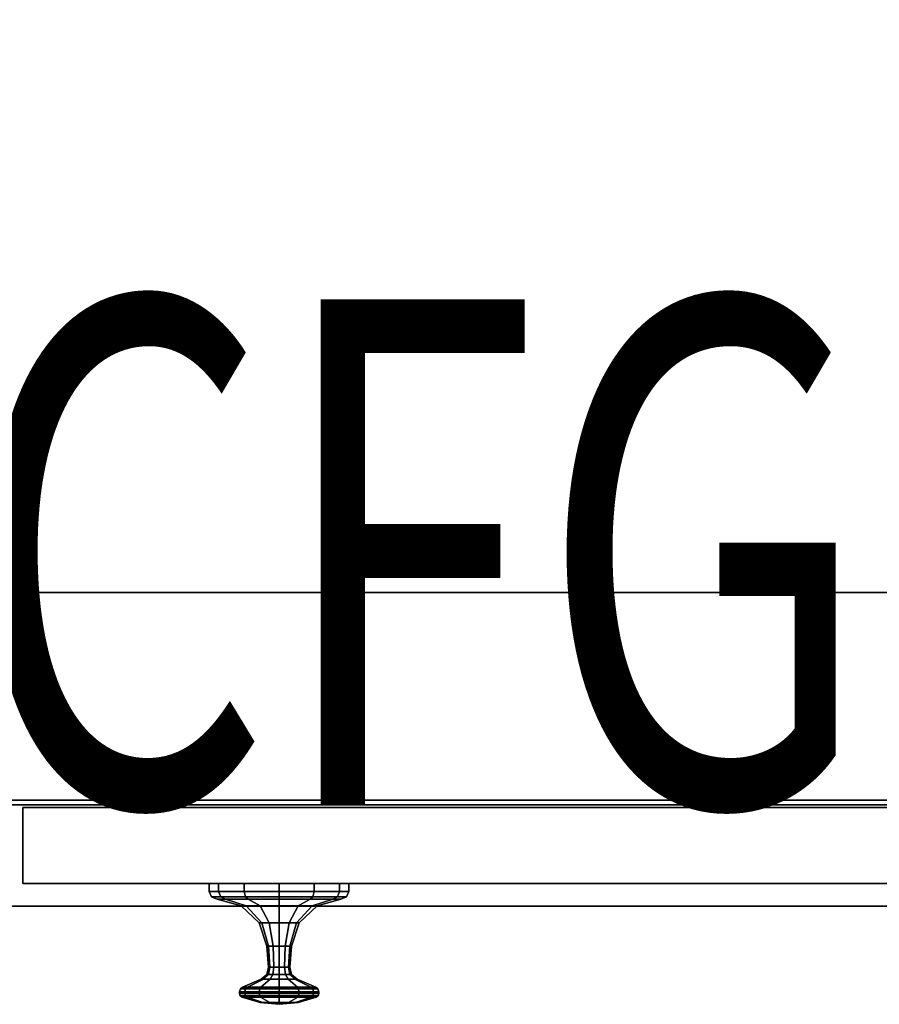
# Model space of a CAD drawing. Units: inches. Extents: x 0 to 67.1, y -19.5 to 0.
# Drawn here: x 50.1 to 58.6, y -19.5 to -9.7 of the extents above; entities that cross this region are included whole.
import ezdxf
from ezdxf.enums import TextEntityAlignment as Align

# ---------------------------------------------------------------- set-up
doc = ezdxf.new("R2010")
doc.units = ezdxf.units.IN
doc.header["$MEASUREMENT"] = 0
for name, color, linetype in [('STORAGE-CASE', 4, 'Continuous'), ('STORAGE-DRWCFG', 7, 'Continuous'), ('STORAGE-PULL', 4, 'Continuous')]:
    doc.layers.add(name, color=color, linetype=linetype)
doc.styles.get("Standard").update_dxf_attribs({"font": 'arial.ttf'})

msp = doc.modelspace()

# ---------------------------------------------------------------- linework, layer by layer
at = {"layer": 'STORAGE-CASE'}
for points in [[(0.055, 0, 7.25), (67.095, 0, 7.25), (67.095, -18.5, 7.25), (0.055, -18.5, 7.25)], [(67.095, 0, 28.88), (0.055, 0, 28.88), (0.055, -18.5, 28.88), (67.095, -18.5, 28.88)], [(66.345, 0, 8.0005), (0.805, 0, 8.0005), (0.805, -17.4988, 8.0005), (66.345, -17.4988, 8.0005)], [(0.805, 0, 28.13), (66.345, 0, 28.13), (66.345, -17.4988, 28.13), (0.805, -17.4988, 28.13)], [(33.9795, -0.8125, 14.667), (66.3375, -0.8125, 14.667), (66.3375, -15.3991, 14.667), (33.9795, -15.3991, 14.667)], [(66.3375, -0.8125, 15.417), (33.9795, -0.8125, 15.417), (33.9795, -17.4544, 15.417), (66.3375, -17.4544, 15.417)], [(33.9795, -0.8125, 21.667), (66.3375, -0.8125, 21.667), (66.3375, -15.3991, 21.667), (33.9795, -15.3991, 21.667)], [(66.3375, -0.8125, 22.417), (33.9795, -0.8125, 22.417), (33.9795, -17.4544, 22.417), (66.3375, -17.4544, 22.417)], [(33.9795, -15.3991, 14.667), (66.3375, -15.3991, 14.667), (66.3375, -17.4544, 15.042), (33.9795, -17.4544, 15.042)], [(33.9795, -15.3991, 21.667), (66.3375, -15.3991, 21.667), (66.3375, -17.4544, 22.042), (33.9795, -17.4544, 22.042)], [(0.43, -17.4988, 7.6255), (66.72, -17.4988, 7.6255), (66.72, -18.5, 7.6255), (0.43, -18.5, 7.6255)], [(66.345, -17.4988, 8.0005), (66.72, -17.4988, 7.6255), (0.43, -17.4988, 7.6255), (0.805, -17.4988, 8.0005)], [(66.72, -17.4988, 28.505), (0.43, -17.4988, 28.505), (0.43, -18.5, 28.505), (66.72, -18.5, 28.505)], [(66.72, -17.4988, 28.505), (66.345, -17.4988, 28.13), (0.805, -17.4988, 28.13), (0.43, -17.4988, 28.505)], [(66.345, -17.4988, 8.0005), (0.805, -17.4988, 8.0005), (0.805, -17.4988, 8.0005), (66.345, -17.4988, 8.0005)], [(33.9795, -17.4544, 15.417), (33.9795, -17.4544, 15.042), (66.3375, -17.4544, 15.042), (66.3375, -17.4544, 15.417)], [(33.9795, -17.4544, 22.417), (33.9795, -17.4544, 22.042), (66.3375, -17.4544, 22.042), (66.3375, -17.4544, 22.417)], [(66.6019, -17.5254, 7.7455), (50.1356, -17.5254, 7.7455), (50.1356, -17.5254, 28.4355), (66.6019, -17.5254, 28.4355)], [(50.1356, -17.5254, 28.4355), (50.1356, -17.5254, 7.7455), (50.1356, -18.2754, 7.7455), (50.1356, -18.2754, 28.4355)], [(66.6019, -17.5254, 7.7455), (66.6019, -18.2754, 7.7455), (50.1356, -18.2754, 7.7455), (50.1356, -17.5254, 7.7455)], [(66.6019, -18.2754, 28.4355), (66.6019, -17.5254, 28.4355), (50.1356, -17.5254, 28.4355), (50.1356, -18.2754, 28.4355)], [(66.6019, -18.2754, 28.4355), (50.1356, -18.2754, 28.4355), (50.1356, -18.2754, 7.7455), (66.6019, -18.2754, 7.7455)], [(0.43, -18.5, 7.6255), (0.055, -18.5, 7.25), (67.095, -18.5, 7.25), (66.72, -18.5, 7.6255)], [(0.055, -18.5, 28.88), (0.43, -18.5, 28.505), (66.72, -18.5, 28.505), (67.095, -18.5, 28.88)]]:
    msp.add_3dface(points, dxfattribs=at)
at = {"layer": 'STORAGE-PULL'}
for points in [[(51.9771, -18.2754, 25.9058), (52.0696, -18.2754, 25.5606), (52.0696, -18.3544, 25.5606), (51.9771, -18.3544, 25.9058)], [(52.0696, -18.2754, 26.2509), (51.9771, -18.2754, 25.9058), (51.9771, -18.3544, 25.9058), (52.0696, -18.3544, 26.2509)], [(52.0696, -18.2754, 25.5606), (52.3222, -18.2754, 25.308), (52.3222, -18.3544, 25.308), (52.0696, -18.3544, 25.5606)], [(52.3222, -18.2754, 26.5035), (52.0696, -18.2754, 26.2509), (52.0696, -18.3544, 26.2509), (52.3222, -18.3544, 26.5035)], [(52.3222, -18.2754, 25.308), (52.6674, -18.2754, 25.2155), (52.6674, -18.3544, 25.2155), (52.3222, -18.3544, 25.308)], [(52.6674, -18.2754, 26.596), (52.3222, -18.2754, 26.5035), (52.3222, -18.3544, 26.5035), (52.6674, -18.3544, 26.596)], [(52.6674, -18.2754, 25.2155), (53.0125, -18.2754, 25.308), (53.0125, -18.3544, 25.308), (52.6674, -18.3544, 25.2155)], [(53.0125, -18.2754, 26.5035), (52.6674, -18.2754, 26.596), (52.6674, -18.3544, 26.596), (53.0125, -18.3544, 26.5035)], [(53.0125, -18.2754, 25.308), (53.2651, -18.2754, 25.5606), (53.2651, -18.3544, 25.5606), (53.0125, -18.3544, 25.308)], [(53.2651, -18.2754, 26.2509), (53.0125, -18.2754, 26.5035), (53.0125, -18.3544, 26.5035), (53.2651, -18.3544, 26.2509)], [(53.2651, -18.2754, 25.5606), (53.3576, -18.2754, 25.9058), (53.3576, -18.3544, 25.9058), (53.2651, -18.3544, 25.5606)], [(53.3576, -18.2754, 25.9058), (53.2651, -18.2754, 26.2509), (53.2651, -18.3544, 26.2509), (53.3576, -18.3544, 25.9058)], [(51.9771, -18.3544, 25.9058), (52.0696, -18.3544, 25.5606), (52.0896, -18.4102, 25.5722), (52.0002, -18.4102, 25.9058)], [(52.0696, -18.3544, 26.2509), (51.9771, -18.3544, 25.9058), (52.0002, -18.4102, 25.9058), (52.0896, -18.4102, 26.2393)], [(52.0696, -18.3544, 25.5606), (52.3222, -18.3544, 25.308), (52.3338, -18.4102, 25.328), (52.0896, -18.4102, 25.5722)], [(52.3222, -18.3544, 26.5035), (52.0696, -18.3544, 26.2509), (52.0896, -18.4102, 26.2393), (52.3338, -18.4102, 26.4835)], [(52.3222, -18.3544, 25.308), (52.6674, -18.3544, 25.2155), (52.6674, -18.4102, 25.2386), (52.3338, -18.4102, 25.328)], [(52.6674, -18.3544, 26.596), (52.3222, -18.3544, 26.5035), (52.3338, -18.4102, 26.4835), (52.6674, -18.4102, 26.5729)], [(52.6674, -18.3544, 25.2155), (53.0125, -18.3544, 25.308), (53.0009, -18.4102, 25.328), (52.6674, -18.4102, 25.2386)], [(53.0125, -18.3544, 26.5035), (52.6674, -18.3544, 26.596), (52.6674, -18.4102, 26.5729), (53.0009, -18.4102, 26.4835)], [(53.0125, -18.3544, 25.308), (53.2651, -18.3544, 25.5606), (53.2451, -18.4102, 25.5722), (53.0009, -18.4102, 25.328)], [(53.2651, -18.3544, 26.2509), (53.0125, -18.3544, 26.5035), (53.0009, -18.4102, 26.4835), (53.2451, -18.4102, 26.2393)], [(53.2651, -18.3544, 25.5606), (53.3576, -18.3544, 25.9058), (53.3345, -18.4102, 25.9058), (53.2451, -18.4102, 25.5722)], [(53.3576, -18.3544, 25.9058), (53.2651, -18.3544, 26.2509), (53.2451, -18.4102, 26.2393), (53.3345, -18.4102, 25.9058)], [(52.0002, -18.4102, 25.9058), (52.0896, -18.4102, 25.5722), (52.138, -18.4333, 25.6001), (52.0561, -18.4333, 25.9058)], [(52.0896, -18.4102, 26.2393), (52.0002, -18.4102, 25.9058), (52.0561, -18.4333, 25.9058), (52.138, -18.4333, 26.2114)], [(52.138, -18.4333, 25.6001), (52.3426, -18.497, 25.7182), (52.2923, -18.497, 25.9058), (52.0561, -18.4333, 25.9058)], [(52.0561, -18.4333, 25.9058), (52.2923, -18.497, 25.9058), (52.3426, -18.497, 26.0933), (52.138, -18.4333, 26.2114)], [(52.0896, -18.4102, 25.5722), (52.3338, -18.4102, 25.328), (52.3617, -18.4333, 25.3764), (52.138, -18.4333, 25.6001)], [(52.3338, -18.4102, 26.4835), (52.0896, -18.4102, 26.2393), (52.138, -18.4333, 26.2114), (52.3617, -18.4333, 26.4351)], [(52.3617, -18.4333, 25.3764), (52.4798, -18.497, 25.581), (52.3426, -18.497, 25.7182), (52.138, -18.4333, 25.6001)], [(52.138, -18.4333, 26.2114), (52.3426, -18.497, 26.0933), (52.4798, -18.497, 26.2305), (52.3617, -18.4333, 26.4351)], [(52.2923, -18.497, 25.9058), (52.4701, -18.6652, 25.9058), (52.4965, -18.6652, 26.0044), (52.3426, -18.497, 26.0933)], [(52.3426, -18.497, 25.7182), (52.4965, -18.6652, 25.8071), (52.4701, -18.6652, 25.9058), (52.2923, -18.497, 25.9058)], [(52.3338, -18.4102, 25.328), (52.6674, -18.4102, 25.2386), (52.6674, -18.4333, 25.2945), (52.3617, -18.4333, 25.3764)], [(52.6674, -18.4102, 26.5729), (52.3338, -18.4102, 26.4835), (52.3617, -18.4333, 26.4351), (52.6674, -18.4333, 26.517)], [(52.4798, -18.497, 25.581), (52.5687, -18.6652, 25.7349), (52.4965, -18.6652, 25.8071), (52.3426, -18.497, 25.7182)], [(52.3426, -18.497, 26.0933), (52.4965, -18.6652, 26.0044), (52.5687, -18.6652, 26.0766), (52.4798, -18.497, 26.2305)], [(52.6674, -18.4333, 25.2945), (52.6674, -18.497, 25.5307), (52.4798, -18.497, 25.581), (52.3617, -18.4333, 25.3764)], [(52.3617, -18.4333, 26.4351), (52.4798, -18.497, 26.2305), (52.6674, -18.497, 26.2808), (52.6674, -18.4333, 26.517)], [(52.6674, -18.497, 25.5307), (52.6674, -18.6652, 25.7085), (52.5687, -18.6652, 25.7349), (52.4798, -18.497, 25.581)], [(52.4798, -18.497, 26.2305), (52.5687, -18.6652, 26.0766), (52.6674, -18.6652, 26.103), (52.6674, -18.497, 26.2808)], [(52.6674, -18.4102, 25.2386), (53.0009, -18.4102, 25.328), (52.973, -18.4333, 25.3764), (52.6674, -18.4333, 25.2945)], [(53.0009, -18.4102, 26.4835), (52.6674, -18.4102, 26.5729), (52.6674, -18.4333, 26.517), (52.973, -18.4333, 26.4351)], [(52.973, -18.4333, 25.3764), (52.8549, -18.497, 25.581), (52.6674, -18.497, 25.5307), (52.6674, -18.4333, 25.2945)], [(52.6674, -18.4333, 26.517), (52.6674, -18.497, 26.2808), (52.8549, -18.497, 26.2305), (52.973, -18.4333, 26.4351)], [(52.8549, -18.497, 25.581), (52.766, -18.6652, 25.7349), (52.6674, -18.6652, 25.7085), (52.6674, -18.497, 25.5307)], [(52.6674, -18.497, 26.2808), (52.6674, -18.6652, 26.103), (52.766, -18.6652, 26.0766), (52.8549, -18.497, 26.2305)], [(52.9921, -18.497, 25.7182), (52.8382, -18.6652, 25.8071), (52.766, -18.6652, 25.7349), (52.8549, -18.497, 25.581)], [(52.8549, -18.497, 26.2305), (52.766, -18.6652, 26.0766), (52.8382, -18.6652, 26.0044), (52.9921, -18.497, 26.0933)], [(52.9921, -18.497, 26.0933), (52.8382, -18.6652, 26.0044), (52.8646, -18.6652, 25.9058), (53.0424, -18.497, 25.9058)], [(53.0424, -18.497, 25.9058), (52.8646, -18.6652, 25.9058), (52.8382, -18.6652, 25.8071), (52.9921, -18.497, 25.7182)], [(53.1968, -18.4333, 25.6001), (52.9921, -18.497, 25.7182), (52.8549, -18.497, 25.581), (52.973, -18.4333, 25.3764)], [(52.973, -18.4333, 26.4351), (52.8549, -18.497, 26.2305), (52.9921, -18.497, 26.0933), (53.1968, -18.4333, 26.2114)], [(53.0009, -18.4102, 25.328), (53.2451, -18.4102, 25.5722), (53.1968, -18.4333, 25.6001), (52.973, -18.4333, 25.3764)], [(53.2451, -18.4102, 26.2393), (53.0009, -18.4102, 26.4835), (52.973, -18.4333, 26.4351), (53.1968, -18.4333, 26.2114)], [(53.2787, -18.4333, 25.9058), (53.0424, -18.497, 25.9058), (52.9921, -18.497, 25.7182), (53.1968, -18.4333, 25.6001)], [(53.1968, -18.4333, 26.2114), (52.9921, -18.497, 26.0933), (53.0424, -18.497, 25.9058), (53.2787, -18.4333, 25.9058)], [(53.2451, -18.4102, 25.5722), (53.3345, -18.4102, 25.9058), (53.2787, -18.4333, 25.9058), (53.1968, -18.4333, 25.6001)], [(53.3345, -18.4102, 25.9058), (53.2451, -18.4102, 26.2393), (53.1968, -18.4333, 26.2114), (53.2787, -18.4333, 25.9058)], [(52.4701, -18.6652, 25.9058), (52.5467, -18.8976, 25.9058), (52.5629, -18.8976, 25.9661), (52.4965, -18.6652, 26.0044)], [(52.4965, -18.6652, 25.8071), (52.5629, -18.8976, 25.8454), (52.5467, -18.8976, 25.9058), (52.4701, -18.6652, 25.9058)], [(52.4965, -18.6652, 26.0044), (52.5629, -18.8976, 25.9661), (52.607, -18.8976, 26.0102), (52.5687, -18.6652, 26.0766)], [(52.5687, -18.6652, 25.7349), (52.607, -18.8976, 25.8013), (52.5629, -18.8976, 25.8454), (52.4965, -18.6652, 25.8071)], [(52.5687, -18.6652, 26.0766), (52.607, -18.8976, 26.0102), (52.6674, -18.8976, 26.0264), (52.6674, -18.6652, 26.103)], [(52.6674, -18.6652, 25.7085), (52.6674, -18.8976, 25.7851), (52.607, -18.8976, 25.8013), (52.5687, -18.6652, 25.7349)], [(52.6674, -18.6652, 26.103), (52.6674, -18.8976, 26.0264), (52.7277, -18.8976, 26.0102), (52.766, -18.6652, 26.0766)], [(52.766, -18.6652, 25.7349), (52.7277, -18.8976, 25.8013), (52.6674, -18.8976, 25.7851), (52.6674, -18.6652, 25.7085)], [(52.766, -18.6652, 26.0766), (52.7277, -18.8976, 26.0102), (52.7719, -18.8976, 25.9661), (52.8382, -18.6652, 26.0044)], [(52.8382, -18.6652, 25.8071), (52.7719, -18.8976, 25.8454), (52.7277, -18.8976, 25.8013), (52.766, -18.6652, 25.7349)], [(52.8382, -18.6652, 26.0044), (52.7719, -18.8976, 25.9661), (52.788, -18.8976, 25.9058), (52.8646, -18.6652, 25.9058)], [(52.8646, -18.6652, 25.9058), (52.788, -18.8976, 25.9058), (52.7719, -18.8976, 25.8454), (52.8382, -18.6652, 25.8071)], [(52.5757, -19.1048, 25.9587), (52.5629, -18.8976, 25.9661), (52.5467, -18.8976, 25.9058), (52.5615, -19.1048, 25.9058)], [(52.5615, -19.1048, 25.9058), (52.5467, -18.8976, 25.9058), (52.5629, -18.8976, 25.8454), (52.5757, -19.1048, 25.8528)], [(52.6144, -19.1048, 25.9974), (52.607, -18.8976, 26.0102), (52.5629, -18.8976, 25.9661), (52.5757, -19.1048, 25.9587)], [(52.5757, -19.1048, 25.8528), (52.5629, -18.8976, 25.8454), (52.607, -18.8976, 25.8013), (52.6144, -19.1048, 25.8141)], [(52.6674, -19.1048, 26.0116), (52.6674, -18.8976, 26.0264), (52.607, -18.8976, 26.0102), (52.6144, -19.1048, 25.9974)], [(52.6144, -19.1048, 25.8141), (52.607, -18.8976, 25.8013), (52.6674, -18.8976, 25.7851), (52.6674, -19.1048, 25.7999)], [(52.7203, -19.1048, 25.9974), (52.7277, -18.8976, 26.0102), (52.6674, -18.8976, 26.0264), (52.6674, -19.1048, 26.0116)], [(52.6674, -19.1048, 25.7999), (52.6674, -18.8976, 25.7851), (52.7277, -18.8976, 25.8013), (52.7203, -19.1048, 25.8141)], [(52.759, -19.1048, 25.9587), (52.7719, -18.8976, 25.9661), (52.7277, -18.8976, 26.0102), (52.7203, -19.1048, 25.9974)], [(52.7203, -19.1048, 25.8141), (52.7277, -18.8976, 25.8013), (52.7719, -18.8976, 25.8454), (52.759, -19.1048, 25.8528)], [(52.759, -19.1048, 25.8528), (52.7719, -18.8976, 25.8454), (52.788, -18.8976, 25.9058), (52.7732, -19.1048, 25.9058)], [(52.7732, -19.1048, 25.9058), (52.788, -18.8976, 25.9058), (52.7719, -18.8976, 25.9661), (52.759, -19.1048, 25.9587)], [(52.5126, -19.2238, 25.9951), (52.5607, -19.1759, 25.9673), (52.5442, -19.1759, 25.9058), (52.4887, -19.2238, 25.9058)], [(52.4887, -19.2238, 25.9058), (52.5442, -19.1759, 25.9058), (52.5607, -19.1759, 25.8442), (52.5126, -19.2238, 25.8164)], [(52.578, -19.2238, 26.0605), (52.6058, -19.1759, 26.0124), (52.5607, -19.1759, 25.9673), (52.5126, -19.2238, 25.9951)], [(52.5126, -19.2238, 25.8164), (52.5607, -19.1759, 25.8442), (52.6058, -19.1759, 25.7991), (52.578, -19.2238, 25.751)], [(52.5607, -19.1759, 25.9673), (52.5757, -19.1048, 25.9587), (52.5615, -19.1048, 25.9058), (52.5442, -19.1759, 25.9058)], [(52.5442, -19.1759, 25.9058), (52.5615, -19.1048, 25.9058), (52.5757, -19.1048, 25.8528), (52.5607, -19.1759, 25.8442)], [(52.6058, -19.1759, 26.0124), (52.6144, -19.1048, 25.9974), (52.5757, -19.1048, 25.9587), (52.5607, -19.1759, 25.9673)], [(52.5607, -19.1759, 25.8442), (52.5757, -19.1048, 25.8528), (52.6144, -19.1048, 25.8141), (52.6058, -19.1759, 25.7991)], [(52.6674, -19.2238, 26.0844), (52.6674, -19.1759, 26.0289), (52.6058, -19.1759, 26.0124), (52.578, -19.2238, 26.0605)], [(52.578, -19.2238, 25.751), (52.6058, -19.1759, 25.7991), (52.6674, -19.1759, 25.7826), (52.6674, -19.2238, 25.7271)], [(52.6674, -19.1759, 26.0289), (52.6674, -19.1048, 26.0116), (52.6144, -19.1048, 25.9974), (52.6058, -19.1759, 26.0124)], [(52.6058, -19.1759, 25.7991), (52.6144, -19.1048, 25.8141), (52.6674, -19.1048, 25.7999), (52.6674, -19.1759, 25.7826)], [(52.729, -19.1759, 26.0124), (52.7203, -19.1048, 25.9974), (52.6674, -19.1048, 26.0116), (52.6674, -19.1759, 26.0289)], [(52.6674, -19.1759, 25.7826), (52.6674, -19.1048, 25.7999), (52.7203, -19.1048, 25.8141), (52.729, -19.1759, 25.7991)], [(52.7567, -19.2238, 26.0605), (52.729, -19.1759, 26.0124), (52.6674, -19.1759, 26.0289), (52.6674, -19.2238, 26.0844)], [(52.6674, -19.2238, 25.7271), (52.6674, -19.1759, 25.7826), (52.729, -19.1759, 25.7991), (52.7567, -19.2238, 25.751)], [(52.774, -19.1759, 25.9673), (52.759, -19.1048, 25.9587), (52.7203, -19.1048, 25.9974), (52.729, -19.1759, 26.0124)], [(52.729, -19.1759, 25.7991), (52.7203, -19.1048, 25.8141), (52.759, -19.1048, 25.8528), (52.774, -19.1759, 25.8442)], [(52.8221, -19.2238, 25.9951), (52.774, -19.1759, 25.9673), (52.729, -19.1759, 26.0124), (52.7567, -19.2238, 26.0605)], [(52.7567, -19.2238, 25.751), (52.729, -19.1759, 25.7991), (52.774, -19.1759, 25.8442), (52.8221, -19.2238, 25.8164)], [(52.774, -19.1759, 25.8442), (52.759, -19.1048, 25.8528), (52.7732, -19.1048, 25.9058), (52.7905, -19.1759, 25.9058)], [(52.7905, -19.1759, 25.9058), (52.7732, -19.1048, 25.9058), (52.759, -19.1048, 25.9587), (52.774, -19.1759, 25.9673)], [(52.8221, -19.2238, 25.8164), (52.774, -19.1759, 25.8442), (52.7905, -19.1759, 25.9058), (52.846, -19.2238, 25.9058)], [(52.846, -19.2238, 25.9058), (52.7905, -19.1759, 25.9058), (52.774, -19.1759, 25.9673), (52.8221, -19.2238, 25.9951)], [(52.5126, -19.2238, 25.9951), (52.4887, -19.2238, 25.9058), (52.3061, -19.3013, 25.9058), (52.3545, -19.3013, 26.0864)], [(52.4887, -19.2238, 25.9058), (52.5126, -19.2238, 25.8164), (52.3545, -19.3013, 25.7251), (52.3061, -19.3013, 25.9058)], [(52.5126, -19.2238, 25.8164), (52.578, -19.2238, 25.751), (52.4867, -19.3013, 25.5929), (52.3545, -19.3013, 25.7251)], [(52.578, -19.2238, 26.0605), (52.5126, -19.2238, 25.9951), (52.3545, -19.3013, 26.0864), (52.4867, -19.3013, 26.2186)], [(52.578, -19.2238, 25.751), (52.6674, -19.2238, 25.7271), (52.6674, -19.3013, 25.5445), (52.4867, -19.3013, 25.5929)], [(52.6674, -19.2238, 26.0844), (52.578, -19.2238, 26.0605), (52.4867, -19.3013, 26.2186), (52.6674, -19.3013, 26.267)], [(52.6674, -19.2238, 25.7271), (52.7567, -19.2238, 25.751), (52.848, -19.3013, 25.5929), (52.6674, -19.3013, 25.5445)], [(52.7567, -19.2238, 26.0605), (52.6674, -19.2238, 26.0844), (52.6674, -19.3013, 26.267), (52.848, -19.3013, 26.2186)], [(52.7567, -19.2238, 25.751), (52.8221, -19.2238, 25.8164), (52.9803, -19.3013, 25.7251), (52.848, -19.3013, 25.5929)], [(52.8221, -19.2238, 25.9951), (52.7567, -19.2238, 26.0605), (52.848, -19.3013, 26.2186), (52.9803, -19.3013, 26.0864)], [(52.846, -19.2238, 25.9058), (52.8221, -19.2238, 25.9951), (52.9803, -19.3013, 26.0864), (53.0287, -19.3013, 25.9058)], [(52.8221, -19.2238, 25.8164), (52.846, -19.2238, 25.9058), (53.0287, -19.3013, 25.9058), (52.9803, -19.3013, 25.7251)], [(52.2756, -19.3474, 25.9058), (52.3281, -19.3474, 26.1016), (52.3353, -19.3198, 26.0975), (52.2839, -19.3198, 25.9058)], [(52.3281, -19.3474, 25.7099), (52.2756, -19.3474, 25.9058), (52.2839, -19.3198, 25.9058), (52.3353, -19.3198, 25.714)], [(52.2756, -19.3644, 25.9058), (52.3281, -19.3644, 26.1016), (52.3281, -19.3474, 26.1016), (52.2756, -19.3474, 25.9058)], [(52.3281, -19.3644, 25.7099), (52.2756, -19.3644, 25.9058), (52.2756, -19.3474, 25.9058), (52.3281, -19.3474, 25.7099)], [(52.3281, -19.3644, 26.1016), (52.2756, -19.3644, 25.9058), (52.2825, -19.387, 25.9058), (52.3341, -19.387, 26.0982)], [(52.2756, -19.3644, 25.9058), (52.3281, -19.3644, 25.7099), (52.3341, -19.387, 25.7133), (52.2825, -19.387, 25.9058)], [(52.2839, -19.3198, 25.9058), (52.3353, -19.3198, 26.0975), (52.3545, -19.3013, 26.0864), (52.3061, -19.3013, 25.9058)], [(52.3353, -19.3198, 25.714), (52.2839, -19.3198, 25.9058), (52.3061, -19.3013, 25.9058), (52.3545, -19.3013, 25.7251)], [(52.4715, -19.3474, 25.5665), (52.3281, -19.3474, 25.7099), (52.3353, -19.3198, 25.714), (52.4756, -19.3198, 25.5737)], [(52.3281, -19.3474, 26.1016), (52.4715, -19.3474, 26.245), (52.4756, -19.3198, 26.2378), (52.3353, -19.3198, 26.0975)], [(52.4715, -19.3644, 25.5665), (52.3281, -19.3644, 25.7099), (52.3281, -19.3474, 25.7099), (52.4715, -19.3474, 25.5665)], [(52.3281, -19.3644, 26.1016), (52.4715, -19.3644, 26.245), (52.4715, -19.3474, 26.245), (52.3281, -19.3474, 26.1016)], [(52.3281, -19.3644, 25.7099), (52.4715, -19.3644, 25.5665), (52.475, -19.387, 25.5725), (52.3341, -19.387, 25.7133)], [(52.4715, -19.3644, 26.245), (52.3281, -19.3644, 26.1016), (52.3341, -19.387, 26.0982), (52.475, -19.387, 26.239)], [(52.4756, -19.3198, 25.5737), (52.3353, -19.3198, 25.714), (52.3545, -19.3013, 25.7251), (52.4867, -19.3013, 25.5929)], [(52.3353, -19.3198, 26.0975), (52.4756, -19.3198, 26.2378), (52.4867, -19.3013, 26.2186), (52.3545, -19.3013, 26.0864)], [(52.6674, -19.3474, 25.514), (52.4715, -19.3474, 25.5665), (52.4756, -19.3198, 25.5737), (52.6674, -19.3198, 25.5223)], [(52.4715, -19.3474, 26.245), (52.6674, -19.3474, 26.2975), (52.6674, -19.3198, 26.2892), (52.4756, -19.3198, 26.2378)], [(52.6674, -19.3644, 25.514), (52.4715, -19.3644, 25.5665), (52.4715, -19.3474, 25.5665), (52.6674, -19.3474, 25.514)], [(52.4715, -19.3644, 26.245), (52.6674, -19.3644, 26.2975), (52.6674, -19.3474, 26.2975), (52.4715, -19.3474, 26.245)], [(52.4715, -19.3644, 25.5665), (52.6674, -19.3644, 25.514), (52.6674, -19.387, 25.5209), (52.475, -19.387, 25.5725)], [(52.6674, -19.3644, 26.2975), (52.4715, -19.3644, 26.245), (52.475, -19.387, 26.239), (52.6674, -19.387, 26.2906)], [(52.6674, -19.3198, 25.5223), (52.4756, -19.3198, 25.5737), (52.4867, -19.3013, 25.5929), (52.6674, -19.3013, 25.5445)], [(52.4756, -19.3198, 26.2378), (52.6674, -19.3198, 26.2892), (52.6674, -19.3013, 26.267), (52.4867, -19.3013, 26.2186)], [(52.8591, -19.3198, 25.5737), (52.6674, -19.3198, 25.5223), (52.6674, -19.3013, 25.5445), (52.848, -19.3013, 25.5929)], [(52.6674, -19.3198, 26.2892), (52.8591, -19.3198, 26.2378), (52.848, -19.3013, 26.2186), (52.6674, -19.3013, 26.267)], [(52.8632, -19.3474, 25.5665), (52.6674, -19.3474, 25.514), (52.6674, -19.3198, 25.5223), (52.8591, -19.3198, 25.5737)], [(52.6674, -19.3474, 26.2975), (52.8632, -19.3474, 26.245), (52.8591, -19.3198, 26.2378), (52.6674, -19.3198, 26.2892)], [(52.8632, -19.3644, 25.5665), (52.6674, -19.3644, 25.514), (52.6674, -19.3474, 25.514), (52.8632, -19.3474, 25.5665)], [(52.6674, -19.3644, 26.2975), (52.8632, -19.3644, 26.245), (52.8632, -19.3474, 26.245), (52.6674, -19.3474, 26.2975)], [(52.6674, -19.3644, 25.514), (52.8632, -19.3644, 25.5665), (52.8598, -19.387, 25.5725), (52.6674, -19.387, 25.5209)], [(52.8632, -19.3644, 26.245), (52.6674, -19.3644, 26.2975), (52.6674, -19.387, 26.2906), (52.8598, -19.387, 26.239)], [(52.9994, -19.3198, 25.714), (52.8591, -19.3198, 25.5737), (52.848, -19.3013, 25.5929), (52.9803, -19.3013, 25.7251)], [(52.8591, -19.3198, 26.2378), (52.9994, -19.3198, 26.0975), (52.9803, -19.3013, 26.0864), (52.848, -19.3013, 26.2186)], [(53.0066, -19.3474, 25.7099), (52.8632, -19.3474, 25.5665), (52.8591, -19.3198, 25.5737), (52.9994, -19.3198, 25.714)], [(52.8632, -19.3474, 26.245), (53.0066, -19.3474, 26.1016), (52.9994, -19.3198, 26.0975), (52.8591, -19.3198, 26.2378)], [(52.8632, -19.3644, 25.5665), (53.0066, -19.3644, 25.7099), (53.0006, -19.387, 25.7133), (52.8598, -19.387, 25.5725)], [(53.0066, -19.3644, 26.1016), (52.8632, -19.3644, 26.245), (52.8598, -19.387, 26.239), (53.0006, -19.387, 26.0982)], [(53.0066, -19.3644, 25.7099), (52.8632, -19.3644, 25.5665), (52.8632, -19.3474, 25.5665), (53.0066, -19.3474, 25.7099)], [(52.8632, -19.3644, 26.245), (53.0066, -19.3644, 26.1016), (53.0066, -19.3474, 26.1016), (52.8632, -19.3474, 26.245)], [(52.9994, -19.3198, 26.0975), (53.0508, -19.3198, 25.9058), (53.0287, -19.3013, 25.9058), (52.9803, -19.3013, 26.0864)], [(53.0508, -19.3198, 25.9058), (52.9994, -19.3198, 25.714), (52.9803, -19.3013, 25.7251), (53.0287, -19.3013, 25.9058)], [(53.0066, -19.3474, 26.1016), (53.0591, -19.3474, 25.9058), (53.0508, -19.3198, 25.9058), (52.9994, -19.3198, 26.0975)], [(53.0591, -19.3474, 25.9058), (53.0066, -19.3474, 25.7099), (52.9994, -19.3198, 25.714), (53.0508, -19.3198, 25.9058)], [(53.0591, -19.3644, 25.9058), (53.0066, -19.3644, 26.1016), (53.0006, -19.387, 26.0982), (53.0522, -19.387, 25.9058)], [(53.0066, -19.3644, 25.7099), (53.0591, -19.3644, 25.9058), (53.0522, -19.387, 25.9058), (53.0006, -19.387, 25.7133)], [(53.0066, -19.3644, 26.1016), (53.0591, -19.3644, 25.9058), (53.0591, -19.3474, 25.9058), (53.0066, -19.3474, 26.1016)], [(53.0591, -19.3644, 25.9058), (53.0066, -19.3644, 25.7099), (53.0066, -19.3474, 25.7099), (53.0591, -19.3474, 25.9058)], [(52.3341, -19.387, 26.0982), (52.2825, -19.387, 25.9058), (52.3009, -19.4017, 25.9058), (52.35, -19.4017, 26.089)], [(52.2825, -19.387, 25.9058), (52.3341, -19.387, 25.7133), (52.35, -19.4017, 25.7225), (52.3009, -19.4017, 25.9058)], [(52.5056, -19.4537, 25.9991), (52.35, -19.4017, 26.089), (52.3009, -19.4017, 25.9058), (52.4806, -19.4537, 25.9058)], [(52.4806, -19.4537, 25.9058), (52.3009, -19.4017, 25.9058), (52.35, -19.4017, 25.7225), (52.5056, -19.4537, 25.8124)], [(52.3341, -19.387, 25.7133), (52.475, -19.387, 25.5725), (52.4842, -19.4017, 25.5884), (52.35, -19.4017, 25.7225)], [(52.475, -19.387, 26.239), (52.3341, -19.387, 26.0982), (52.35, -19.4017, 26.089), (52.4842, -19.4017, 26.2231)], [(52.5056, -19.4537, 25.8124), (52.35, -19.4017, 25.7225), (52.4842, -19.4017, 25.5884), (52.574, -19.4537, 25.744)], [(52.574, -19.4537, 26.0675), (52.4842, -19.4017, 26.2231), (52.35, -19.4017, 26.089), (52.5056, -19.4537, 25.9991)], [(52.475, -19.387, 25.5725), (52.6674, -19.387, 25.5209), (52.6674, -19.4017, 25.5393), (52.4842, -19.4017, 25.5884)], [(52.6674, -19.387, 26.2906), (52.475, -19.387, 26.239), (52.4842, -19.4017, 26.2231), (52.6674, -19.4017, 26.2722)], [(52.6669, -19.4713, 25.906), (52.5056, -19.4537, 25.9991), (52.4806, -19.4537, 25.9058), (52.6669, -19.4713, 25.9058)], [(52.6669, -19.4713, 25.9058), (52.4806, -19.4537, 25.9058), (52.5056, -19.4537, 25.8124), (52.6669, -19.4713, 25.9055)], [(52.574, -19.4537, 25.744), (52.4842, -19.4017, 25.5884), (52.6674, -19.4017, 25.5393), (52.6674, -19.4537, 25.719)], [(52.6674, -19.4537, 26.0925), (52.6674, -19.4017, 26.2722), (52.4842, -19.4017, 26.2231), (52.574, -19.4537, 26.0675)], [(52.6671, -19.4713, 25.9062), (52.574, -19.4537, 26.0675), (52.5056, -19.4537, 25.9991), (52.6669, -19.4713, 25.906)], [(52.6669, -19.4713, 25.9055), (52.5056, -19.4537, 25.8124), (52.574, -19.4537, 25.744), (52.6671, -19.4713, 25.9053)], [(52.6674, -19.4713, 25.9063), (52.6674, -19.4537, 26.0925), (52.574, -19.4537, 26.0675), (52.6671, -19.4713, 25.9062)], [(52.6671, -19.4713, 25.9053), (52.574, -19.4537, 25.744), (52.6674, -19.4537, 25.719), (52.6674, -19.4713, 25.9052)], [(52.6674, -19.387, 25.5209), (52.8598, -19.387, 25.5725), (52.8506, -19.4017, 25.5884), (52.6674, -19.4017, 25.5393)], [(52.8598, -19.387, 26.239), (52.6674, -19.387, 26.2906), (52.6674, -19.4017, 26.2722), (52.8506, -19.4017, 26.2231)], [(52.6674, -19.4537, 25.719), (52.6674, -19.4017, 25.5393), (52.8506, -19.4017, 25.5884), (52.7607, -19.4537, 25.744)], [(52.7607, -19.4537, 26.0675), (52.8506, -19.4017, 26.2231), (52.6674, -19.4017, 26.2722), (52.6674, -19.4537, 26.0925)], [(52.6676, -19.4713, 25.9062), (52.7607, -19.4537, 26.0675), (52.6674, -19.4537, 26.0925), (52.6674, -19.4713, 25.9063)], [(52.6674, -19.4713, 25.9052), (52.6674, -19.4537, 25.719), (52.7607, -19.4537, 25.744), (52.6676, -19.4713, 25.9053)], [(52.6678, -19.4713, 25.906), (52.8291, -19.4537, 25.9991), (52.7607, -19.4537, 26.0675), (52.6676, -19.4713, 25.9062)], [(52.6676, -19.4713, 25.9053), (52.7607, -19.4537, 25.744), (52.8291, -19.4537, 25.8124), (52.6678, -19.4713, 25.9055)], [(52.6678, -19.4713, 25.9055), (52.8291, -19.4537, 25.8124), (52.8541, -19.4537, 25.9058), (52.6679, -19.4713, 25.9058)], [(52.6679, -19.4713, 25.9058), (52.8541, -19.4537, 25.9058), (52.8291, -19.4537, 25.9991), (52.6678, -19.4713, 25.906)], [(52.7607, -19.4537, 25.744), (52.8506, -19.4017, 25.5884), (52.9847, -19.4017, 25.7225), (52.8291, -19.4537, 25.8124)], [(52.8291, -19.4537, 25.9991), (52.9847, -19.4017, 26.089), (52.8506, -19.4017, 26.2231), (52.7607, -19.4537, 26.0675)], [(52.8541, -19.4537, 25.9058), (53.0338, -19.4017, 25.9058), (52.9847, -19.4017, 26.089), (52.8291, -19.4537, 25.9991)], [(52.8291, -19.4537, 25.8124), (52.9847, -19.4017, 25.7225), (53.0338, -19.4017, 25.9058), (52.8541, -19.4537, 25.9058)], [(52.8598, -19.387, 25.5725), (53.0006, -19.387, 25.7133), (52.9847, -19.4017, 25.7225), (52.8506, -19.4017, 25.5884)], [(53.0006, -19.387, 26.0982), (52.8598, -19.387, 26.239), (52.8506, -19.4017, 26.2231), (52.9847, -19.4017, 26.089)], [(53.0522, -19.387, 25.9058), (53.0006, -19.387, 26.0982), (52.9847, -19.4017, 26.089), (53.0338, -19.4017, 25.9058)], [(53.0006, -19.387, 25.7133), (53.0522, -19.387, 25.9058), (53.0338, -19.4017, 25.9058), (52.9847, -19.4017, 25.7225)]]:
    msp.add_3dface(points, dxfattribs=at)

# ---------------------------------------------------------------- texts
at = {"layer": 'STORAGE-DRWCFG', "width": 0.7, "flags": 8}
msp.add_attdef('DRWCFG2', text='DDSS', height=5, dxfattribs=at).set_placement((50.1059, -17.5), align=Align.CENTER)

doc.saveas('drawing.dxf')
